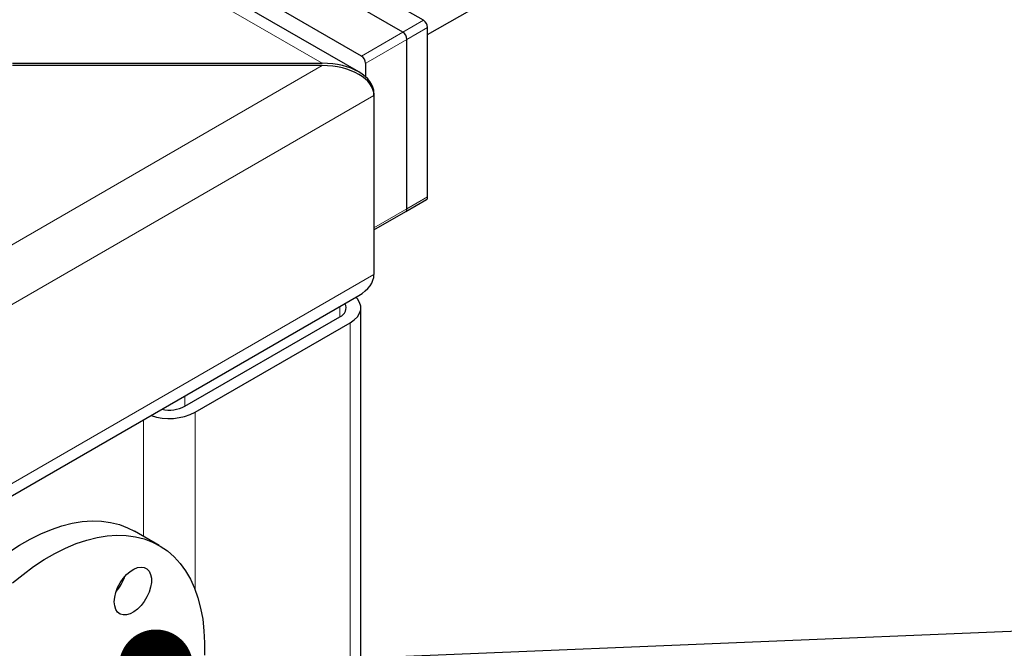
# Model space of a CAD drawing. Units: millimetres. Extents: x 0 to 10500, y 0 to 7425.
# Drawn here: x 6376 to 6713, y 3030 to 3245 of the extents above; entities that cross this region are included whole.
import ezdxf

# ---------------------------------------------------------------- set-up
doc = ezdxf.new("R2010")
doc.units = ezdxf.units.MM
doc.header["$LTSCALE"] = 25
doc.layers.add('SLD-0', color=7, linetype='Continuous')
doc.dimstyles.new('SLDDIMSTYLE0', dxfattribs={"dimtxt": 0.18, "dimasz": 25.4, "dimexe": 0, "dimexo": 0.0625, "dimgap": 0, "dimtad": 0, "dimtih": 1, "dimtoh": 1, "dimdec": 0, "dimrnd": 1e-09, "dimzin": 0, "dimdsep": 46, "dimtxsty": 'Standard', "dimblk1": 'DOT', "dimblk2": 'DOT', "dimsah": 1, "dimcen": 0.09, "dimadec": 0, "dimazin": 0, "dimtfac": 25.4, "dimtdec": 0, "dimtofl": 0, "dimtmove": 0, "dimatfit": 3, "dimldrblk": 'DOT', "dimfxl": 0, "dimfrac": 2, "dimtolj": 1, "dimtzin": 0, "dimarcsym": 0})

# ---------------------------------------------------------------- blocks, each defined once
blk = doc.blocks.new('_Dot')
at = {"color": 0, "linetype": 'ByBlock', "lineweight": -2}
blk.add_line((-0.5, 0), (-1, 0), dxfattribs=at)
at = {"color": 0, "linetype": 'ByBlock', "const_width": 0.5}
blk.add_lwpolyline([(-0.25, 0, 1), (0.25, 0, 1)], format="xyb", close=True, dxfattribs=at)

msp = doc.modelspace()

# ---------------------------------------------------------------- linework, layer by layer
at = {"color": 7, "linetype": 'Continuous', "lineweight": 25}
for p, q in [((6491.88, 3227.51), (6063.68, 3474.7)), ((6514.03, 3245.19), (6410.79, 3304.79)), ((6506.96, 3241.11), (6403.72, 3300.71)), ((6492.81, 3232.94), (6389.58, 3292.54)), ((6515.44, 3240.28), (6549.38, 3259.88)), ((6515.44, 3184.77), (6515.44, 3242.74)), ((6508.37, 3180.68), (6508.37, 3238.66)), ((6373.31, 3230.49), (6479.38, 3230.49)), ((6479.38, 3229.68), (6373.31, 3229.68)), ((6494.23, 3225.83), (6494.23, 3230.49)), ((6497.06, 3220.29), (6497.06, 3219.47)), ((6497.06, 3219.47), (6497.06, 3158.23)), ((6507.96, 3179.77), (6515.03, 3183.85)), ((6497.06, 3173.48), (6507.96, 3179.77)), ((5225.68, 2420.05), (6491.88, 3151.01)), ((6492.59, 1680.29), (6492.59, 3146.8)), ((6432.36, 3113.12), (6485.39, 3143.74)), ((6435.89, 3111.08), (6488.93, 3141.7)), ((6423.54, 3065.48), (6415.05, 3070.38))]:
    msp.add_line(p, q, dxfattribs=at)
at = {"color": 8, "linetype": 'Continuous', "lineweight": 18}
for p, q in [((6063.68, 3470.47), (6479.38, 3230.49)), ((6506.96, 3241.11), (6514.03, 3245.19)), ((6515.44, 3242.74), (6508.37, 3238.66)), ((6492.81, 3232.94), (6506.96, 3241.11)), ((6508.37, 3238.66), (6494.23, 3230.49)), ((6479.38, 3229.68), (5904.35, 2897.72)), ((6497.06, 3219.47), (5225.68, 2485.52)), ((6508.37, 3180.68), (6515.44, 3184.77)), ((6497.06, 3174.15), (6508.37, 3180.68)), ((6497.06, 3158.23), (5225.68, 2424.28)), ((6485.39, 3147.27), (6485.39, 3143.74)), ((6488.93, 3141.7), (6488.93, 1675.19)), ((6432.36, 3116.65), (6432.36, 3113.12)), ((6418.21, 3108.49), (6418.21, 3068.55)), ((6435.89, 3111.08), (6435.89, 3050.2))]:
    msp.add_line(p, q, dxfattribs=at)
at = {"color": 7, "linetype": 'Continuous', "lineweight": 25, "flags": 128}
for points in [[(6488.93, 3141.7), (6490.33, 3142.66), (6491.42, 3143.75), (6492.16, 3144.93), (6492.54, 3146.17), (6492.54, 3147.43), (6492.16, 3148.67), (6491.42, 3149.85), (6490.88, 3150.44)], [(6339.73, 3026.52), (6342.39, 3030.96), (6345.21, 3035.29), (6348.19, 3039.46), (6351.3, 3043.48), (6354.55, 3047.32), (6357.9, 3050.95), (6361.34, 3054.37), (6364.86, 3057.56), (6368.45, 3060.5), (6372.07, 3063.17), (6375.73, 3065.57), (6379.39, 3067.69), (6383.04, 3069.5), (6386.66, 3071.01), (6390.25, 3072.21), (6393.77, 3073.09), (6397.21, 3073.65), (6400.57, 3073.89), (6403.81, 3073.79), (6406.92, 3073.37), (6409.9, 3072.63), (6412.72, 3071.57), (6415.05, 3070.38)], [(6373.35, 3052.66), (6376.93, 3055.6), (6380.56, 3058.27), (6384.21, 3060.67), (6387.87, 3062.79), (6391.52, 3064.6), (6395.15, 3066.12), (6398.73, 3067.32), (6402.26, 3068.2), (6405.7, 3068.75), (6409.05, 3068.99), (6412.29, 3068.89), (6415.41, 3068.47), (6418.39, 3067.73), (6421.21, 3066.67), (6423.86, 3065.29), (6426.34, 3063.6), (6428.62, 3061.62), (6430.7, 3059.34), (6432.57, 3056.78), (6434.21, 3053.95), (6435.63, 3050.87), (6436.81, 3047.55), (6437.74, 3044), (6438.44, 3040.25), (6438.88, 3036.31), (6439.07, 3032.2), (6439, 3027.93)], [(6408.18, 3046.22), (6408.31, 3047.77), (6408.69, 3049.41), (6409.32, 3051.07), (6410.16, 3052.69), (6411.17, 3054.18), (6412.33, 3055.51), (6413.58, 3056.6), (6414.86, 3057.42), (6416.14, 3057.93), (6417.34, 3058.11), (6418.44, 3057.95), (6419.37, 3057.47), (6420.11, 3056.67), (6420.61, 3055.6), (6420.87, 3054.29), (6420.87, 3052.8), (6420.61, 3051.2), (6420.11, 3049.54), (6419.37, 3047.89), (6418.44, 3046.33), (6417.34, 3044.91), (6416.14, 3043.7), (6414.86, 3042.74), (6413.58, 3042.07), (6412.33, 3041.72), (6411.17, 3041.71), (6410.16, 3042.03), (6409.32, 3042.68), (6408.69, 3043.62), (6408.31, 3044.81), (6408.18, 3046.22)]]:
    msp.add_lwpolyline(points, dxfattribs=at)
at = {"color": 7, "linetype": 'Continuous', "lineweight": 25}
for centre, radius, start, end in [((6512.37, 3242.6), 3.07, 2.6055, 57.3945), ((6505.3, 3238.52), 3.07, 2.6055, 57.3945), ((6491.16, 3230.35), 3.07, 2.6055, 57.3945), ((6514.49, 3184.64), 0.959, 304.0564, 7.2558), ((6507.39, 3180.58), 0.986, 305.0133, 6.2988), ((6507.42, 3180.56), 0.959, 304.0564, 7.2558), ((6484.27, 3146.78), 3.24, 290.3027, 27.586), ((6427.04, 3123.42), 11.59, 257.3218, 297.3002), ((6426.98, 3128.56), 19.63, 251.5087, 297.0218), ((6397.46, 3059.75), 15.12, 318.5508, 341.4546)]:
    msp.add_arc(centre, radius, start, end, dxfattribs=at)
for centre, start_param, end_param in [((6479.38, 3220.29), 0, 1.570796), ((6479.38, 3219.47), 0, 1.570796), ((6479.38, 3158.23), 5.497706, 6.283185)]:
    msp.add_ellipse(centre, major_axis=(17.68, 0), ratio=0.577382, start_param=start_param, end_param=end_param, dxfattribs=at)

# ---------------------------------------------------------------- leaders
at = {"layer": 'SLD-0'}
msp.add_leader([(6422.43, 3024.04), (6901.95, 3043.92)], dimstyle='SLDDIMSTYLE0', dxfattribs=at)

doc.saveas('drawing.dxf')
